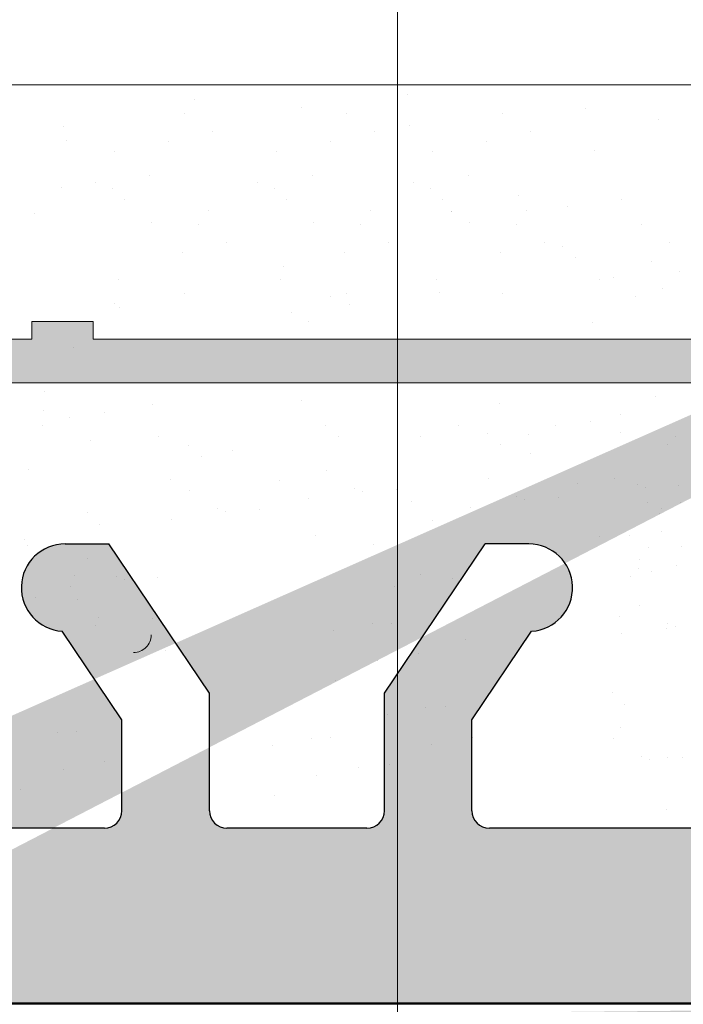
# Model space of a CAD drawing. Units: millimetres. Extents: x 17027 to 17324, y 3479 to 3696.
# Drawn here: x 17200 to 17207, y 3646 to 3657 of the extents above; entities that cross this region are included whole.
import ezdxf

# ---------------------------------------------------------------- set-up
doc = ezdxf.new("R2010")
doc.units = ezdxf.units.MM
doc.layers.get('0').update_dxf_attribs({"lineweight": 25})
for name, color, linetype, lineweight in [('1', 7, 'Continuous', 18), ('Bemassung R', 1, 'Continuous', 20), ('Gipsp Sch', 253, 'Continuous', 5), ('Putznetz Lienien', 7, 'Continuous', 15), ('Putznetz Sch', 254, 'Continuous', 15)]:
    doc.layers.add(name, color=color, linetype=linetype, lineweight=lineweight)

msp = doc.modelspace()

# ---------------------------------------------------------------- hatches: boundary and pattern name
h = msp.add_hatch()
h.set_pattern_fill('JIS_WOOD', color=256, scale=0.01, angle=0.01, style=0)
h.set_pattern_definition([(45.01, (0, 0), (-0.00500087258007559, 0.004999127250835385), [])])
edge = h.paths.add_edge_path(flags=17)
edge.add_arc((17166.65161396792, 3640.56067060573), 0.2, 90, 180, ccw=False)
edge.add_arc((17166.65161396792, 3640.56067060573), 0.2, 90, 180)
edge = h.paths.add_edge_path(flags=17)
edge.add_line((17166.8922850194, 3640.76067060573), (17166.65161396792, 3640.76067060573))
edge.add_line((17166.8922850194, 3640.76067060573), (17166.65161396792, 3640.76067060573))
h.paths.add_polyline_path([(17187.85161397025, 3578.26282237727), (17188.95161397025, 3578.26282237727)], flags=16)
edge = h.paths.add_edge_path(flags=17)
edge.add_arc((17187.85161397025, 3578.462822377271), 0.2, 180, 270)
edge.add_arc((17187.85161397025, 3578.462822377271), 0.2, 180, 270)
h.paths.add_polyline_path([(17216.15389668291, 3656.010997605779), (17216.15389668291, 3645.960997605779)], flags=17)
edge = h.paths.add_edge_path()
edge.add_arc((17215.95389668291, 3645.960997605779), 0.2, 270, 360.0000000000008)
edge.add_arc((17215.95389668291, 3645.960997605779), 0.2, 270, 360.0000000000008)
edge = h.paths.add_edge_path()
edge.add_line((17172.63507022068, 3589.773999105603), (17171.98778355907, 3588.131448188889))
edge.add_line((17203.723746164, 3641.686991182711), (17204.15161397025, 3641.258928544737))
edge.add_line((17203.14952245766, 3606.260997605779), (17204.15161397025, 3606.260997605779))
edge.add_line((17195.35161397025, 3606.260997605779), (17200.61329875089, 3606.260997605779))
edge.add_line((17175.65251589594, 3610.758186939015), (17175.65251589594, 3608.4559211685))
edge.add_line((17190.55250869694, 3614.767629050794), (17192.95161397025, 3614.767629057953))
edge.add_line((17191.35250869694, 3635.267629050794), (17192.95161397025, 3635.267629050794))
edge.add_arc((17175.45370003184, 3610.7592821755), 0.1988188807989161, 359.6843723023301, 450.1658923839314)
edge.add_arc((17175.85252807428, 3608.455926212932), 0.2000121783998493, 180.0014450352897, 269.9965113024693)
edge.add_arc((17172.85159918774, 3611.158105200019), 0.2000121784000767, 180.0014450352897, 269.9965113024041)
edge.add_line((17172.85142287752, 3610.958100222935), (17175.45427568486, 3610.958100222935))
edge.add_line((17175.65251589594, 3638.560524021239), (17175.65251589594, 3636.958094880854))
edge.add_line((17172.85250869694, 3636.758186631166), (17175.45251589587, 3636.75809302199))
edge.add_arc((17175.45251272263, 3636.958096195284), 0.2000031733188538, 270.0009090544065, 359.9996234500202)
edge.add_arc((17175.85251589594, 3638.560524021239), 0.1999999999997044, 90, 180.0000000001629)
edge.add_arc((17172.85250869694, 3636.558186631166), 0.2000000000000455, 90, 179.9999999998697)
edge.add_arc((17192.15389668291, 3642.634953447398), 1.5, 247.1709794205526, 359.9999999999282)
edge.add_line((17190.93603622806, 3640.807918888004), (17191.31828049447, 3641.189989176836))
edge.add_arc((17191.49760568776, 3641.008023202164), 0.2554782591218911, 62.97400496207996, 134.5812160720582)
edge.add_line((17195.15161397025, 3606.060997605779), (17195.15161397025, 3603.755978781934))
edge.add_line((17172.65145370105, 3603.260932858747), (17172.65145370105, 3589.853276931762))
edge.add_line((17191.15161397025, 3606.260997605779), (17193.95161397025, 3606.260997605779))
edge.add_line((17204.15161397025, 3641.258928544737), (17204.15161397025, 3606.260997605779))
edge.add_line((17201.15094972409, 3606.958717357379), (17200.73579094899, 3606.312574858152))
edge.add_line((17201.36307985779, 3606.957819372673), (17201.74361599577, 3606.339563993632))
edge.add_line((17202.48093780758, 3606.953087280522), (17202.0971662186, 3606.338067352444))
edge.add_line((17202.69306794128, 3606.952189295813), (17203.1495248452, 3606.260993990408))
edge.add_line((17192.95161397025, 3608.255914034903), (17175.85251589959, 3608.255914034903))
edge.add_line((17193.15161397025, 3614.567629057953), (17193.15161397025, 3608.455914034903))
edge.add_arc((17201.25656579858, 3606.852203298176), 0.15, 44.75745819071647, 134.7574581902742)
edge.add_arc((17200.59062626073, 3606.486086737164), 0.226228112483615, 275.7518159589127, 309.9167558560807)
edge.add_arc((17202.58655388207, 3606.846573221317), 0.15, 44.75745819059312, 134.7574581896996)
edge.add_arc((17201.92109127601, 3606.504215935489), 0.242090348950082, 222.8534902955009, 316.6614260820788)
edge.add_arc((17192.95138221263, 3635.467860697297), 0.2002317806267887, 270.0663168270005, 359.972530676721)
edge.add_arc((17196.35389668291, 3641.46181586221), 0.2000000000025466, 180, 268.4054403765443)
edge.add_line((17175.65145370105, 3606.260932858747), (17185.65161397025, 3606.260997605779))
edge.add_line((17196.15389668291, 3645.560997605779), (17196.15389668291, 3641.46181586221))
edge.add_line((17175.85245416991, 3638.760524011713), (17192.95161397025, 3638.760555904361))
edge.add_line((17193.65389668291, 3647.560997605779), (17193.65389668291, 3642.634953447398))
edge.add_arc((17190.55250869694, 3614.967629050794), 0.2, 180, 270)
edge.add_arc((17192.95161397025, 3638.560555904361), 0.2, 0, 90)
edge.add_arc((17192.95161397025, 3614.567629057953), 0.2, 0, 90)
edge.add_arc((17192.95161397025, 3608.455914034903), 0.2, 270, 360.0000000000008)
edge.add_line((17187.65161397025, 3604.255978781934), (17187.65161397025, 3578.462822377271))
edge.add_line((17189.15161397025, 3604.255978781934), (17189.15161397025, 3599.76475597567))
edge.add_line((17166.45161396792, 3640.56067060573), (17166.45161396792, 3632.948857239774))
edge.add_arc((17191.35250869694, 3634.267629050794), 1, 90.00000000020844, 180)
edge.add_line((17193.15161397025, 3638.560555904361), (17193.15161397025, 3635.457136304852))
edge.add_line((17190.35250869694, 3634.267629050794), (17190.35250869694, 3614.967629050794))
edge.add_line((17172.65250869746, 3636.558201018063), (17172.65159414607, 3611.156415580548))
edge.add_line((17186.94535106253, 3640.800725422726), (17187.32759532896, 3641.182795711557))
edge.add_line((17187.68114871038, 3641.182715233744), (17188.06321899921, 3640.800470967326))
edge.add_line((17188.65759529449, 3641.182492969469), (17188.27535102807, 3640.800422680637))
edge.add_line((17189.01114867592, 3641.182412491654), (17189.39321896476, 3640.800168225235))
edge.add_line((17189.60535099362, 3640.800119938547), (17189.98759526003, 3641.182190227379))
edge.add_line((17190.34114864147, 3641.182109749565), (17190.72390419921, 3640.8079671747))
edge.add_line((17186.35114874484, 3641.183017975833), (17186.73321903367, 3640.800773709414))
edge.add_line((17185.9975953634, 3641.183098453648), (17185.61535109698, 3640.801028164814))
edge.add_line((17185.02114877929, 3641.183320717922), (17185.40321906812, 3640.801076451503))
edge.add_line((17167.37759584579, 3641.187336842898), (17166.8922850194, 3640.76067060573))
edge.add_arc((17168.21930967382, 3640.911053969751), 0.15, 224.9869580105994, 314.9869580097059)
edge.add_line((17167.73114922722, 3641.187256365083), (17168.11321951605, 3640.805012098664))
edge.add_arc((17167.55433229759, 3641.010519913274), 0.25, 44.98695801116448, 134.9869580102709)
edge.add_arc((17190.82999435698, 3640.914009045783), 0.15, 224.9869580105994, 314.9869580097059)
edge.add_arc((17189.49930912253, 3640.906210096322), 0.15, 224.9869580105994, 314.9869580097059)
edge.add_arc((17190.16433171184, 3641.005373297755), 0.25, 44.98695801116448, 134.9869580102709)
edge.add_arc((17188.16930915698, 3640.906512838411), 0.15, 224.9869580105994, 314.9869580097059)
edge.add_arc((17188.8343317463, 3641.005676039844), 0.25, 44.98695801116448, 134.9869580102709)
edge.add_arc((17186.83930919144, 3640.906815580499), 0.15, 224.9869580105994, 314.9869580097059)
edge.add_arc((17187.50433178075, 3641.005978781934), 0.25, 44.98695801116448, 134.9869580102709)
edge.add_arc((17185.5093092259, 3640.90711832259), 0.15, 224.9869580105994, 314.9869580097059)
edge.add_arc((17186.17433181521, 3641.006281524023), 0.25, 44.98695801116448, 134.9869580102709)
edge.add_arc((17184.17930926035, 3640.907421064679), 0.15, 224.9869580105994, 314.9869580097059)
edge.add_line((17184.66759539786, 3641.183401195735), (17184.28535113145, 3640.801330906904))
edge.add_arc((17184.84433184967, 3641.006584266113), 0.25, 44.98695801116448, 134.9869580102709)
edge.add_arc((17182.84930929481, 3640.907723806768), 0.15, 224.9869580105994, 314.9869580097059)
edge.add_line((17183.69114881376, 3641.183623460011), (17184.07321910258, 3640.801379193593))
edge.add_line((17183.33759543231, 3641.183703937826), (17182.9553511659, 3640.801633648994))
edge.add_arc((17181.51930932927, 3640.908026548858), 0.15, 224.9869580105994, 314.9869580097059)
edge.add_line((17182.3611488482, 3641.1839262021), (17182.74321913704, 3640.801681935682))
edge.add_line((17182.00759546677, 3641.184006679914), (17181.62535120035, 3640.801936391084))
edge.add_arc((17180.18930936372, 3640.908329290947), 0.15, 224.9869580105994, 314.9869580097059)
edge.add_line((17181.03114888266, 3641.184228944192), (17181.4132191715, 3640.801984677772))
edge.add_line((17180.67759550123, 3641.184309422004), (17180.29535123481, 3640.802239133173))
edge.add_arc((17180.85433195304, 3641.007492492381), 0.25, 44.98695801116448, 134.9869580102709)
edge.add_arc((17178.85930939818, 3640.908632033036), 0.15, 224.9869580105994, 314.9869580097059)
edge.add_line((17179.70114891712, 3641.18453168628), (17180.08321920595, 3640.802287419861))
edge.add_line((17179.34759553568, 3641.184612164093), (17178.96535126926, 3640.802541875263))
edge.add_arc((17179.52433198749, 3641.007795234469), 0.25, 44.98695801116448, 134.9869580102709)
edge.add_arc((17177.52930943263, 3640.908934775125), 0.15, 224.9869580105994, 314.9869580097059)
edge.add_line((17178.37114895157, 3641.184834428369), (17178.7532192404, 3640.802590161951))
edge.add_line((17178.01759557014, 3641.184914906183), (17177.63535130372, 3640.802844617351))
edge.add_arc((17178.19433202195, 3641.008097976559), 0.25, 44.98695801116448, 134.9869580102709)
edge.add_arc((17176.19930946709, 3640.909237517214), 0.15, 224.9869580105994, 314.9869580097059)
edge.add_line((17177.04114898603, 3641.185137170458), (17177.42321927486, 3640.802892904039))
edge.add_line((17176.68759560459, 3641.185217648272), (17176.30535133818, 3640.803147359441))
edge.add_arc((17176.86433205641, 3641.008400718648), 0.25, 44.98695801116448, 134.9869580102709)
edge.add_arc((17174.86930950156, 3640.909540259304), 0.15, 224.9869580105994, 314.9869580097059)
edge.add_line((17175.71114902049, 3641.185439912548), (17176.09321930931, 3640.803195646129))
edge.add_line((17175.35759563906, 3641.185520390361), (17174.97535137263, 3640.80345010153))
edge.add_arc((17175.53433209087, 3641.008703460737), 0.25, 44.98695801116448, 134.9869580102709)
edge.add_arc((17173.53930953601, 3640.909843001394), 0.15, 224.9869580105994, 314.9869580097059)
edge.add_line((17174.38114905494, 3641.185742654637), (17174.76321934377, 3640.803498388218))
edge.add_line((17174.02759567351, 3641.185823132451), (17173.64535140709, 3640.803752843619))
edge.add_arc((17174.20433212532, 3641.009006202827), 0.25, 44.98695801116448, 134.9869580102709)
edge.add_arc((17172.20930957046, 3640.910145743483), 0.15, 224.9869580105994, 314.9869580097059)
edge.add_line((17173.0511490894, 3641.186045396726), (17173.43321937822, 3640.803801130307))
edge.add_line((17172.69759570796, 3641.186125874539), (17172.31535144155, 3640.804055585709))
edge.add_arc((17172.87433215977, 3641.009308944916), 0.25, 44.98695801116448, 134.9869580102709)
edge.add_arc((17170.87930960491, 3640.910448485572), 0.15, 224.9869580105994, 314.9869580097059)
edge.add_line((17171.72114912386, 3641.186348138816), (17172.10321941268, 3640.804103872397))
edge.add_line((17171.36759574242, 3641.186428616631), (17170.985351476, 3640.804358327798))
edge.add_arc((17171.54433219423, 3641.009611687006), 0.25, 44.98695801116448, 134.9869580102709)
edge.add_arc((17169.54930963937, 3640.910751227662), 0.15, 224.9869580105994, 314.9869580097059)
edge.add_line((17170.39114915831, 3641.186650880905), (17170.77321944714, 3640.804406614486))
edge.add_line((17170.03759577688, 3641.186731358719), (17169.65535151045, 3640.804661069888))
edge.add_arc((17170.21433222868, 3641.009914429096), 0.25, 44.98695801116448, 134.9869580102709)
edge.add_line((17169.06114919276, 3641.186953622995), (17169.4432194816, 3640.804709356576))
edge.add_line((17168.70759581133, 3641.187034100807), (17168.32535154491, 3640.804963811976))
edge.add_arc((17168.88433226314, 3641.010217171184), 0.25, 44.98695801116448, 134.9869580102709)
edge.add_arc((17195.35161397025, 3606.060997605779), 0.2, 90, 180)
edge.add_arc((17195.35161397025, 3603.755978781934), 0.2, 180, 270)
edge.add_line((17196.10666499597, 3603.555978781934), (17195.35161397025, 3603.555978781934))
edge.add_arc((17196.35161397025, 3603.505978781934), 0.25, 11.53695903270478, 168.463040967135)
edge.add_line((17196.80666499597, 3603.555978781934), (17196.59656294453, 3603.555978781934))
edge.add_arc((17197.05161397025, 3603.505978781934), 0.25, 11.53695903270478, 168.463040967135)
edge.add_line((17197.50666499597, 3603.555978781934), (17197.29656294452, 3603.555978781934))
edge.add_arc((17197.75161397025, 3603.505978781934), 0.25, 11.53695903280694, 168.4630409672116)
edge.add_line((17198.20666499597, 3603.555978781934), (17197.99656294453, 3603.555978781934))
edge.add_arc((17198.45161397025, 3603.505978781934), 0.25, 11.53695903260269, 168.4630409670073)
edge.add_line((17199.15161397025, 3603.555978781934), (17198.69656294453, 3603.555978781934))
edge.add_arc((17199.15161397025, 3603.055978781934), 0.5, 0, 89.99999999994789)
edge.add_line((17199.65161397025, 3601.955978781934), (17199.65161397024, 3603.055978781935))
edge.add_arc((17199.45161397025, 3601.955978781934), 0.2, 270, 360.0000000000008)
edge.add_line((17197.85161397025, 3601.755978781934), (17199.45161397025, 3601.755978781934))
edge.add_arc((17197.85161397025, 3601.955978781934), 0.2, 180, 270)
edge.add_line((17197.65161397025, 3602.355978781934), (17197.65161397025, 3601.955978781934))
edge.add_arc((17197.45161397025, 3602.355978781934), 0.2, 0, 90)
edge.add_line((17195.35161397025, 3602.555978781934), (17197.45161397025, 3602.555978781934))
edge.add_arc((17195.35161397025, 3602.355978781934), 0.2, 90, 180)
edge.add_line((17195.15161397025, 3598.955978781934), (17195.15161397025, 3602.355978781934))
edge.add_arc((17195.35161397025, 3598.955978781934), 0.2, 180, 270)
edge.add_line((17197.75161397025, 3598.755978781934), (17195.35161397025, 3598.755978781934))
edge.add_arc((17197.75161397025, 3598.555978781934), 0.2, 0, 90.00000000013027)
edge.add_line((17197.95161397025, 3597.955978781934), (17197.95161397025, 3598.555978781934))
edge.add_arc((17197.75161397025, 3597.955978781934), 0.2, 270, 360.0000000000008)
edge.add_line((17193.15161397025, 3597.755978781934), (17197.75161397025, 3597.755978781934))
edge.add_arc((17193.15161397025, 3597.955978781934), 0.2, 180, 270)
edge.add_line((17192.95161397025, 3598.555978781934), (17192.95161397025, 3597.955978781934))
edge.add_arc((17193.15161397025, 3598.555978781934), 0.2, 90, 180)
edge.add_line((17193.95161397025, 3598.755978781934), (17193.15161397025, 3598.755978781934))
edge.add_arc((17193.95161397025, 3598.955978781934), 0.2, 270, 360.0000000000008)
edge.add_line((17194.15161397025, 3606.060997605779), (17194.15161397025, 3598.960997605779))
edge.add_arc((17193.95161397025, 3606.060997605779), 0.2, 0, 90)
edge.add_arc((17191.15161397025, 3604.260997605779), 2, 90, 180)
edge.add_arc((17188.95161397025, 3599.76475597567), 0.2, 315.0000000002764, 360.0000000004476)
edge.add_line((17189.09303532648, 3599.623334619432), (17188.71019261401, 3599.240491906957))
edge.add_arc((17188.85161397025, 3599.099070550719), 0.2, 135.0000000002764, 225.0000000006172)
edge.add_line((17189.09303532648, 3598.574806482007), (17188.71019261401, 3598.957649194482))
edge.add_arc((17188.95161397025, 3598.43338512577), 0.2, 315.0000000002764, 405.0000000006181)
edge.add_line((17189.09303532648, 3598.291963769532), (17188.71019261401, 3597.909121057057))
edge.add_arc((17188.85161397025, 3597.767699700819), 0.2, 135.0000000002764, 225.0000000006172)
edge.add_line((17189.09303532648, 3597.243435632107), (17188.71019261401, 3597.626278344582))
edge.add_arc((17188.95161397025, 3597.10201427587), 0.2, 315.0000000002764, 405.0000000006181)
edge.add_line((17189.09303532648, 3596.960592919632), (17188.71019261401, 3596.577750207157))
edge.add_arc((17188.85161397025, 3596.436328850919), 0.2, 135.0000000002764, 225.0000000005619)
edge.add_line((17189.09303532648, 3595.912064782207), (17188.71019261401, 3596.294907494682))
edge.add_arc((17188.95161397025, 3595.77064342597), 0.2, 315.0000000002764, 405.0000000006181)
edge.add_line((17189.09303532648, 3595.629222069732), (17188.71019261401, 3595.246379357257))
edge.add_arc((17188.85161397025, 3595.104958001019), 0.2, 135.0000000002764, 225.0000000005619)
edge.add_line((17189.09303532648, 3594.580693932307), (17188.71019261401, 3594.963536644782))
edge.add_arc((17188.95161397025, 3594.43927257607), 0.2, 315.0000000003685, 405.0000000003785)
edge.add_line((17189.09303532649, 3594.297851219832), (17188.71019261401, 3593.915008507357))
edge.add_arc((17188.85161397025, 3593.77358715112), 0.2, 135.0000000002764, 225.0000000005619)
edge.add_line((17189.09303532648, 3593.249323082407), (17188.71019261401, 3593.632165794882))
edge.add_arc((17188.95161397025, 3593.10790172617), 0.2, 315.0000000002764, 405.0000000006181)
edge.add_line((17189.09303532648, 3592.966480369932), (17188.71019261401, 3592.583637657457))
edge.add_arc((17188.85161397025, 3592.44221630122), 0.2, 135.0000000002764, 225.0000000006172)
edge.add_line((17189.09303532648, 3591.917952232508), (17188.71019261401, 3592.300794944982))
edge.add_arc((17188.95161397025, 3591.77653087627), 0.2, 315.0000000002764, 405.0000000006181)
edge.add_line((17189.09303532648, 3591.635109520033), (17188.71019261401, 3591.252266807557))
edge.add_arc((17188.85161397025, 3591.11084545132), 0.2, 135.0000000002764, 225.0000000006172)
edge.add_line((17189.09303532648, 3590.586581382608), (17188.71019261401, 3590.969424095082))
edge.add_arc((17188.95161397025, 3590.44516002637), 0.2, 315.0000000002764, 405.0000000006181)
edge.add_line((17189.09303532648, 3590.303738670133), (17188.71019261401, 3589.920895957657))
edge.add_arc((17188.85161397025, 3589.77947460142), 0.2, 135.0000000002764, 225.0000000006172)
edge.add_line((17189.09303532648, 3589.255210532708), (17188.71019261401, 3589.638053245182))
edge.add_arc((17188.95161397025, 3589.11378917647), 0.2, 315.0000000002764, 405.0000000006181)
edge.add_line((17189.09303532648, 3588.972367820233), (17188.71019261401, 3588.589525107757))
edge.add_arc((17188.85161397025, 3588.44810375152), 0.2, 135.0000000002764, 225.0000000006172)
edge.add_line((17189.09303532648, 3587.923839682808), (17188.71019261401, 3588.306682395282))
edge.add_arc((17188.95161397025, 3587.78241832657), 0.2, 315.0000000002764, 405.0000000006181)
edge.add_line((17189.09303532648, 3587.640996970333), (17188.71019261401, 3587.258154257857))
edge.add_arc((17188.85161397025, 3587.11673290162), 0.2, 135.0000000002764, 225.0000000006172)
edge.add_line((17189.09303532648, 3586.592468832908), (17188.71019261401, 3586.975311545382))
edge.add_arc((17188.95161397025, 3586.45104747667), 0.2, 315.0000000002764, 405.0000000006181)
edge.add_line((17189.09303532648, 3586.309626120433), (17188.71019261401, 3585.926783407957))
edge.add_arc((17188.85161397025, 3585.78536205172), 0.2, 135.0000000002764, 225.0000000005619)
edge.add_line((17189.09303532648, 3585.261097983008), (17188.71019261401, 3585.643940695483))
edge.add_arc((17188.95161397025, 3585.11967662677), 0.2, 315.0000000002764, 405.0000000006181)
edge.add_line((17189.09303532648, 3584.978255270533), (17188.71019261401, 3584.595412558057))
edge.add_arc((17188.85161397025, 3584.45399120182), 0.2, 135.0000000002764, 225.0000000005619)
edge.add_line((17189.09303532648, 3583.929727133108), (17188.71019261401, 3584.312569845583))
edge.add_arc((17188.95161397025, 3583.78830577687), 0.2, 315.0000000003685, 405.0000000003785)
edge.add_line((17189.09303532649, 3583.646884420633), (17188.71019261401, 3583.264041708157))
edge.add_arc((17188.85161397025, 3583.12262035192), 0.2, 135.0000000002764, 225.0000000005619)
edge.add_line((17189.09303532648, 3582.598356283208), (17188.71019261401, 3582.981198995683))
edge.add_arc((17188.95161397025, 3582.45693492697), 0.2, 315.0000000002764, 405.0000000006181)
edge.add_line((17189.09303532648, 3582.315513570733), (17188.71019261401, 3581.932670858258))
edge.add_arc((17188.85161397025, 3581.79124950202), 0.2, 135.0000000002764, 225.0000000006172)
edge.add_line((17189.09303532648, 3581.266985433308), (17188.71019261401, 3581.649828145783))
edge.add_arc((17188.95161397025, 3581.125564077071), 0.2, 315.0000000002764, 405.0000000006181)
edge.add_line((17189.09303532648, 3580.984142720833), (17188.71019261401, 3580.601300008358))
edge.add_arc((17188.85161397025, 3580.45987865212), 0.2, 134.9999999990788, 225.0000000002671)
edge.add_line((17189.09303532648, 3579.935614583408), (17188.71019261401, 3580.318457295883))
edge.add_arc((17188.95161397025, 3579.794193227171), 0.2, 315.0000000002764, 405.0000000006181)
edge.add_line((17189.09303532648, 3579.652771870933), (17188.71019261401, 3579.269929158458))
edge.add_arc((17188.85161397025, 3579.12850780222), 0.2, 134.9999999990788, 225.0000000002671)
edge.add_line((17189.09303532648, 3578.604243733508), (17188.71019261401, 3578.987086445983))
edge.add_arc((17188.95161397025, 3578.462822377271), 0.2, 270, 405.0000000001713)
edge.add_arc((17185.65161397025, 3604.260997605779), 2, 0, 90)
edge.add_arc((17175.65145370105, 3603.260932858747), 3, 90, 180)
edge.add_arc((17172.45145370105, 3589.853276931762), 0.2, 336.6473612075488, 360.0000000000212)
edge.add_arc((17172.15161396793, 3588.01673290162), 0.2, 145.0000000005011, 224.9999999999137)
edge.add_line((17172.39303532416, 3587.492468832907), (17172.01019261168, 3587.875311545383))
edge.add_arc((17172.25161396792, 3587.35104747667), 0.2, 315.0000000002764, 405.0000000006181)
edge.add_line((17172.39303532416, 3587.209626120432), (17172.01019261168, 3586.826783407957))
edge.add_arc((17172.15161396792, 3586.68536205172), 0.2, 135.0000000002764, 225.0000000005067)
edge.add_line((17172.39303532416, 3586.161097983007), (17172.01019261168, 3586.543940695483))
edge.add_arc((17172.25161396792, 3586.01967662677), 0.2, 315.0000000002764, 405.0000000006181)
edge.add_line((17172.39303532416, 3585.878255270532), (17172.01019261168, 3585.495412558057))
edge.add_arc((17172.15161396792, 3585.35399120182), 0.2, 135.0000000002764, 225.0000000005067)
edge.add_line((17172.39303532416, 3584.829727133108), (17172.01019261168, 3585.212569845583))
edge.add_arc((17172.25161396792, 3584.68830577687), 0.2, 315.0000000003685, 405.0000000002496)
edge.add_line((17172.39303532416, 3584.546884420633), (17172.01019261169, 3584.164041708157))
edge.add_arc((17172.15161396792, 3584.02262035192), 0.2, 135.0000000002764, 225.0000000005067)
edge.add_line((17172.39303532416, 3583.498356283208), (17172.01019261168, 3583.881198995683))
edge.add_arc((17172.25161396792, 3583.35693492697), 0.2, 315.0000000002764, 405.0000000006181)
edge.add_line((17172.39303532416, 3583.215513570733), (17172.01019261168, 3582.832670858257))
edge.add_arc((17172.15161396792, 3582.69124950202), 0.2, 135.0000000002764, 225.000000000562)
edge.add_line((17172.39303532416, 3582.166985433308), (17172.01019261168, 3582.549828145783))
edge.add_arc((17172.25161396792, 3582.02556407707), 0.2, 315.0000000002764, 405.0000000006181)
edge.add_line((17172.39303532416, 3581.884142720833), (17172.01019261168, 3581.501300008358))
edge.add_arc((17172.15161396792, 3581.35987865212), 0.2, 134.9999999990788, 225.0000000002671)
edge.add_line((17172.39303532416, 3580.835614583408), (17172.01019261168, 3581.218457295883))
edge.add_arc((17172.25161396792, 3580.69419322717), 0.2, 315.0000000002764, 405.0000000006181)
edge.add_line((17172.39303532416, 3580.552771870933), (17172.01019261168, 3580.169929158458))
edge.add_arc((17172.15161396792, 3580.02850780222), 0.2, 134.9999999990788, 225.0000000002671)
edge.add_line((17172.39303532416, 3579.504243733508), (17172.01019261168, 3579.887086445983))
edge.add_arc((17172.25161396792, 3579.36282237727), 0.2, 315.0000000002764, 405.0000000006181)
edge.add_line((17172.39303532416, 3579.221401021033), (17172.01019261168, 3578.838558308558))
edge.add_arc((17172.15161396792, 3578.69713695232), 0.2, 134.9999999990788, 179.9999999996914)
edge.add_line((17171.95161396793, 3578.69713695232), (17171.95161396793, 3578.46282237727))
edge.add_arc((17171.75161396792, 3578.462822377271), 0.2, 270, 359.9999999998697)
edge.add_line((17170.85161396792, 3578.26282237727), (17171.75161396792, 3578.26282237727))
edge.add_arc((17170.85161396792, 3578.46282237727), 0.2, 180, 270)
edge.add_line((17170.65161396792, 3588.557644512275), (17170.65161396792, 3578.46282237727))
edge.add_arc((17170.45161396793, 3588.557644512275), 0.2, 0, 90)
edge.add_line((17166.65161396792, 3588.757644512275), (17170.45161396793, 3588.757644512275))
edge.add_arc((17166.65161396792, 3588.957644512275), 0.2, 180, 270)
edge.add_line((17166.45161396792, 3596.557644512275), (17166.45161396792, 3588.957644512275))
edge.add_arc((17166.65161396792, 3596.557644512275), 0.2, 90, 180)
edge.add_line((17167.95161396793, 3596.757644512275), (17166.65161396792, 3596.757644512275))
edge.add_line((17167.95161396793, 3596.757644512275), (17168.45161396793, 3595.257644512275))
edge.add_line((17168.45161396793, 3590.957644512275), (17168.45161396793, 3595.257644512275))
edge.add_arc((17168.65161396792, 3590.957644512275), 0.2, 180, 270)
edge.add_line((17170.45161396793, 3590.757644512275), (17168.65161396792, 3590.757644512275))
edge.add_arc((17170.45161396793, 3590.957644512275), 0.2, 270, 360.0000000000008)
edge.add_line((17170.65161396792, 3638.557644512275), (17170.65161396792, 3590.957644512275))
edge.add_arc((17170.45161396792, 3638.557644512275), 0.2, 0, 90)
edge.add_line((17168.65161396792, 3638.757644512275), (17170.45161396793, 3638.757644512275))
edge.add_arc((17168.65161396792, 3638.557644512275), 0.2, 90, 180)
edge.add_line((17168.45161396792, 3634.257644512275), (17168.45161396793, 3638.557644512275))
edge.add_line((17167.95161396793, 3632.757644512275), (17168.45161396793, 3634.257644512275))
edge.add_line((17166.65161396792, 3632.757644512275), (17167.95161396793, 3632.757644512275))
edge.add_arc((17166.65161396792, 3632.957644512275), 0.2, 180, 270)
edge.add_line((17201.6579485506, 3641.305304113782), (17202.04019281702, 3641.687374402614))
edge.add_line((17201.0637462329, 3641.68759666689), (17201.44581652174, 3641.305352400471))
edge.add_line((17202.98794851614, 3641.305001371692), (17203.37019278256, 3641.687071660526))
edge.add_line((17202.39374619845, 3641.6872939248), (17202.77581648729, 3641.305049658381))
edge.add_line((17196.34833133829, 3641.261893309855), (17200.28331902192, 3641.260997605779))
edge.add_arc((17201.55190667951, 3641.411394271557), 0.15, 224.9869580105994, 314.9869580097059)
edge.add_line((17200.71019285147, 3641.687677144704), (17200.28331902192, 3641.260997605779))
edge.add_arc((17200.88692930328, 3641.510860215079), 0.25, 44.98695801212247, 134.9869580112289)
edge.add_arc((17202.88190664506, 3641.411091529468), 0.15, 224.9869580105994, 314.9869580097059)
edge.add_arc((17202.21692926883, 3641.51055747299), 0.25, 44.98695801212247, 134.9869580112289)
edge.add_arc((17203.54692923437, 3641.510254730901), 0.25, 44.98695801212247, 134.9869580112289)
edge.add_arc((17196.35389668291, 3645.560997605779), 0.2, 90, 180)
edge.add_line((17215.95389668291, 3645.760997605779), (17196.35389668291, 3645.760997605779))
edge.add_arc((17215.90389668291, 3656.010997605779), 0.25, 0, 157.0000000000829)
edge.add_arc((17215.10225976231, 3655.274146469217), 0.2, 260.0000000003689, 337.0000000000161)
edge.add_line((17214.89730872733, 3655.107199544032), (17215.06753012678, 3655.077184918615))
edge.add_arc((17214.85389668291, 3654.860997605779), 0.25, 79.99999999952519, 169.9999999998637)
edge.add_line((17214.60769474466, 3654.904409650196), (17214.51635491201, 3654.386395717887))
edge.add_arc((17214.31939336141, 3654.42112535342), 0.2, 259.9999999992973, 350.0000000000973)
edge.add_line((17214.09730872733, 3654.257199544032), (17214.28466372587, 3654.224163802818))
edge.add_arc((17214.05389668291, 3654.010997605779), 0.25, 79.99999999952519, 169.9999999998637)
edge.add_line((17213.80769474466, 3654.054409650196), (17213.71386629457, 3653.522282067063))
edge.add_arc((17213.51690474397, 3653.557011702596), 0.2, 262.7605606736014, 350.0000000004861)
edge.add_arc((17213.45389668291, 3653.060997605779), 0.3, 82.76056067255662, 179.9999999996895)
edge.add_line((17213.15389668291, 3647.710997605779), (17213.15389668291, 3653.060997605779))
edge.add_arc((17212.95389668291, 3647.710997605779), 0.2, 270, 360.0000000000008)
edge.add_line((17212.95389668291, 3647.510997605779), (17210.65389668291, 3647.510997605779))
edge.add_arc((17210.65389668291, 3647.710997605779), 0.2, 180, 270)
edge.add_line((17210.45389668291, 3647.710997605779), (17210.45389668291, 3647.966048631501))
edge.add_arc((17210.40389668291, 3648.210997605779), 0.25, 281.536959033503, 438.4630409673617)
edge.add_line((17210.45389668291, 3648.455946580057), (17210.45389668291, 3648.6660486315))
edge.add_arc((17210.40389668291, 3648.910997605779), 0.25, 281.536959033503, 438.4630409673617)
edge.add_line((17210.45389668291, 3649.155946580057), (17210.45389668291, 3649.366048631501))
edge.add_arc((17210.40389668291, 3649.610997605779), 0.25, 281.536959033503, 438.4630409673617)
edge.add_line((17210.45389668291, 3649.855946580057), (17210.45389668291, 3650.066048631501))
edge.add_arc((17210.40389668291, 3650.310997605779), 0.25, 281.536959033503, 438.4630409673617)
edge.add_line((17210.45389668291, 3650.555946580057), (17210.45389668291, 3651.260997605779))
edge.add_arc((17209.95389668291, 3651.260997605779), 0.5, 0, 90)
edge.add_line((17209.95389668291, 3651.760997605779), (17208.85389668291, 3651.760997605779))
edge.add_arc((17208.85389668291, 3651.560997605779), 0.2, 90, 180)
edge.add_line((17208.65389668291, 3651.560997605779), (17208.65389668292, 3650.260997605779))
edge.add_arc((17209.15389668291, 3650.260997605779), 0.5, 180, 270)
edge.add_line((17209.15389668291, 3649.760997605779), (17209.25389668291, 3649.760997605779))
edge.add_arc((17209.25389668291, 3649.560997605779), 0.2, 0, 90)
edge.add_line((17209.45389668291, 3649.560997605779), (17209.45389668291, 3647.960997605779))
edge.add_arc((17209.25389668291, 3647.960997605779), 0.2, 270, 360.0000000000008)
edge.add_line((17209.25389668291, 3647.760997605779), (17205.20389668291, 3647.760997605779))
edge.add_arc((17205.20389668291, 3647.960997605779), 0.2, 180, 270)
edge.add_line((17205.00389668291, 3647.960997605779), (17205.00389668291, 3649.000321810532))
edge.add_line((17205.00389668291, 3649.000321810532), (17205.68631576767, 3650.012049709758))
edge.add_arc((17205.65389668291, 3650.510997605779), 0.5, 273.7175613378391, 450.0000000000021)
edge.add_line((17205.65389668291, 3651.010997605779), (17205.15389668291, 3651.010997605779))
edge.add_line((17204.00389668291, 3649.30605249199), (17205.15389668291, 3651.010997605779))
edge.add_line((17204.00389668291, 3647.960997605779), (17204.00389668291, 3649.30605249199))
edge.add_arc((17203.80389668291, 3647.960997605779), 0.2, 270, 360.0000000000008)
edge.add_line((17203.80389668291, 3647.760997605779), (17202.20389668291, 3647.760997605779))
edge.add_arc((17202.20389668291, 3647.960997605779), 0.2, 180, 270)
edge.add_line((17202.00389668291, 3647.960997605779), (17202.00389668292, 3649.306052491989))
edge.add_line((17202.00389668291, 3649.306052491989), (17200.85389668291, 3651.010997605779))
edge.add_line((17200.35389668291, 3651.010997605779), (17200.85389668291, 3651.010997605779))
edge.add_arc((17200.35389668291, 3650.510997605779), 0.5, 90, 266.2824386621622)
edge.add_line((17201.00389668291, 3649.000321810532), (17200.32147759815, 3650.012049709758))
edge.add_line((17201.00389668291, 3647.960997605779), (17201.00389668291, 3649.000321810532))
edge.add_arc((17200.80389668291, 3647.960997605779), 0.2, 270, 360.0000000000008)
edge.add_line((17200.80389668291, 3647.760997605779), (17196.40389668291, 3647.760997605779))
edge.add_arc((17196.40389668291, 3647.960997605779), 0.2, 180, 270)
edge.add_line((17196.20389668291, 3647.960997605779), (17196.20389668291, 3649.000321810532))
edge.add_line((17196.20389668291, 3649.000321810532), (17196.88631576767, 3650.012049709758))
edge.add_arc((17196.85389668291, 3650.510997605779), 0.5, 273.7175613378391, 450.0000000000021)
edge.add_line((17196.85389668291, 3651.010997605779), (17196.35389668291, 3651.010997605779))
edge.add_line((17195.20389668291, 3649.30605249199), (17196.35389668291, 3651.010997605779))
edge.add_line((17195.20389668291, 3647.960997605779), (17195.20389668291, 3649.30605249199))
edge.add_arc((17195.00389668291, 3647.960997605779), 0.2, 270, 360.0000000000008)
edge.add_line((17195.00389668291, 3647.760997605779), (17193.85389668291, 3647.760997605779))
edge.add_arc((17193.85389668291, 3647.560997605779), 0.2, 90, 180)
edge.add_arc((17183.51433188412, 3641.006887008202), 0.25, 44.98695801116448, 134.9869580102709)
edge.add_arc((17182.18433191858, 3641.007189750291), 0.25, 44.98695801116448, 134.9869580102709)
edge.add_line((17215.67377046955, 3656.108680387901), (17215.286360733, 3655.196000243519))
edge.add_line((17216.15389668291, 3656.010997605779), (17216.15389668291, 3645.960997605779))
at = {"layer": 'Putznetz Sch'}
h = msp.add_hatch(color=256, dxfattribs=at)
edge = h.paths.add_edge_path()
edge.add_line((17211.37538682051, 3653.610583209168), (17211.37538682051, 3653.352666467178))
edge.add_line((17211.37538682051, 3653.352666467178), (17211.83704615618, 3653.352666467178))
edge.add_arc((17211.83704615618, 3654.102666467178), 0.7499999999997016, 270, 360.0000000000269)
edge.add_line((17212.58704615618, 3654.102666467178), (17213.08704615618, 3654.102666467178))
edge.add_arc((17211.83704615618, 3654.102666467178), 1.249999999999986, 270.00000000002603, 360, ccw=False)
edge.add_line((17211.83704615618, 3652.852666467178), (17165.54225349071, 3652.852666467181))
edge.add_line((17165.5422534907, 3652.852666467181), (17165.85486416181, 3653.353992241035))
edge.add_line((17165.85486416181, 3653.353992241035), (17167.87467319889, 3653.35303021858))
edge.add_line((17167.87467319889, 3653.35303021858), (17167.87467319889, 3653.553030218581))
edge.add_line((17167.87467319889, 3653.553030218581), (17168.57467319889, 3653.553030218581))
edge.add_line((17168.57467319889, 3653.553030218581), (17168.57467319889, 3653.35303021858))
edge.add_line((17168.57467319889, 3653.35303021858), (17178.57467319889, 3653.35303021858))
edge.add_line((17178.57467319889, 3653.35303021858), (17178.57467319889, 3653.553030218581))
edge.add_line((17178.57467319889, 3653.553030218581), (17179.2746731989, 3653.553030218581))
edge.add_line((17179.2746731989, 3653.553030218581), (17179.2746731989, 3653.35303021858))
edge.add_line((17179.27467319889, 3653.353030218603), (17189.2746731989, 3653.35303021858))
edge.add_line((17189.2746731989, 3653.35303021858), (17189.2746731989, 3653.553030218581))
edge.add_line((17189.2746731989, 3653.553030218581), (17189.9746731989, 3653.553030218581))
edge.add_line((17189.97467319889, 3653.553030218581), (17189.97467319889, 3653.35303021858))
edge.add_line((17189.97467319889, 3653.35303021858), (17199.97467319889, 3653.35303021858))
edge.add_line((17199.97467319889, 3653.35303021858), (17199.97467319889, 3653.553030218581))
edge.add_line((17199.97467319889, 3653.553030218581), (17200.67467319889, 3653.553030218581))
edge.add_line((17200.67467319889, 3653.553030218581), (17200.67467319889, 3653.35303021858))
edge.add_line((17200.67467319889, 3653.35303021858), (17210.67467319889, 3653.35303021858))
edge.add_line((17210.67467319889, 3653.35303021858), (17210.67467319889, 3653.610946960571))
edge.add_line((17210.67467319889, 3653.610946960571), (17211.37538682051, 3653.610583209168))

# ---------------------------------------------------------------- linework, layer by layer
for p, q in [((17200.44497236789, 3653.260564275344), (17200.44497236789, 3653.260564275344)), ((17200.35389668291, 3651.010997605779), (17200.85389668291, 3651.010997605779)), ((17202.00389668291, 3649.306052491989), (17200.85389668291, 3651.010997605779)), ((17204.00389668291, 3649.30605249199), (17205.15389668291, 3651.010997605779)), ((17205.65389668291, 3651.010997605779), (17205.15389668291, 3651.010997605779)), ((17201.00389668291, 3649.000321810532), (17200.32147759815, 3650.012049709758)), ((17205.00389668291, 3649.000321810532), (17205.68631576767, 3650.012049709758)), ((17202.00389668291, 3647.960997605779), (17202.00389668291, 3649.306052491989)), ((17204.00389668291, 3647.960997605779), (17204.00389668291, 3649.30605249199)), ((17201.00389668291, 3647.960997605779), (17201.00389668291, 3649.000321810532)), ((17205.00389668291, 3647.960997605779), (17205.00389668291, 3649.000321810532)), ((17200.80389668291, 3647.760997605779), (17196.40389668291, 3647.760997605779)), ((17203.80389668291, 3647.760997605779), (17202.20389668291, 3647.760997605779)), ((17209.25389668291, 3647.760997605779), (17205.20389668291, 3647.760997605779)), ((17215.95389668291, 3645.760997605779), (17196.35389668291, 3645.760997605779))]:
    msp.add_line(p, q)
at = {"color": 7}
msp.add_line((17195.6605067306, 3645.752539867397), (17215.66050621247, 3645.747987354775), dxfattribs=at)
for centre, radius, start, end in [((17200.35389668291, 3650.510997605779), 0.5, 90, 266.2824386621626), ((17205.65389668291, 3650.510997605779), 0.5, 273.7175613378374, 90), ((17200.80389668291, 3647.960997605779), 0.2, 270, 0), ((17202.20389668291, 3647.960997605779), 0.2, 180, 270), ((17203.80389668291, 3647.960997605779), 0.2, 270, 0), ((17205.20389668291, 3647.960997605779), 0.2, 180, 270)]:
    msp.add_arc(centre, radius, start, end)
at = {"color": 7, "linetype": 'Continuous', "lineweight": 0}
msp.add_arc((17201.13689182939, 3649.970303192473), 0.2, 269.948102038842, 0.01400210164185003, dxfattribs=at)
at = {"layer": '1'}
for p, q in [((17201.83419406707, 3656.089045553748), (17201.83419406707, 3656.089045553748)), ((17204.26839706556, 3656.152268482812), (17204.26839706556, 3656.152268482812)), ((17204.26839706283, 3656.152211580151), (17204.26839706283, 3656.152211580151)), ((17201.7142498969, 3655.935121343153), (17201.7142498969, 3655.935121343153)), ((17203.05566019611, 3656.000499920924), (17203.05566019611, 3656.000499920924)), ((17203.56781013282, 3655.935121343153), (17203.56781013282, 3655.935121343153)), ((17205.34938828923, 3655.935121343153), (17205.34938828923, 3655.935121343153)), ((17206.30443400776, 3655.984975098613), (17206.30443400776, 3655.984975098613)), ((17206.30443400503, 3655.984918195953), (17206.30443400503, 3655.984918195953)), ((17207.13048773908, 3655.865929308379), (17207.13048773908, 3655.865929308379)), ((17200.33284795081, 3655.787434034145), (17200.33284795081, 3655.787434034145)), ((17202.03558203775, 3655.730410192373), (17202.03558203775, 3655.730410192373)), ((17203.88914227367, 3655.730410192373), (17203.88914227367, 3655.730410192373)), ((17204.28780980474, 3655.794676860199), (17204.28780980474, 3655.794676860199)), ((17204.28780980202, 3655.794619957538), (17204.28780980202, 3655.794619957538)), ((17205.67072043008, 3655.730410192373), (17205.67072043008, 3655.730410192373)), ((17200.36459550544, 3655.627348553007), (17200.36459550544, 3655.627348553007)), ((17201.53578718632, 3655.613534675385), (17201.53578718632, 3655.613534675385)), ((17203.38934742224, 3655.613534675385), (17203.38934742224, 3655.613534675385)), ((17205.17092557866, 3655.613534675385), (17205.17092557866, 3655.613534675385)), ((17200.91908988173, 3655.498780511783), (17200.91908988173, 3655.498780511783)), ((17202.77265011764, 3655.498780511783), (17202.77265011764, 3655.498780511783)), ((17204.55422827406, 3655.498780511783), (17204.55422827406, 3655.498780511783)), ((17206.40981060535, 3655.508129546767), (17206.40981060535, 3655.508129546767)), ((17201.32381851984, 3655.223003596107), (17201.32381851984, 3655.223003596107)), ((17203.17737875575, 3655.223003596107), (17203.17737875575, 3655.223003596107)), ((17204.95895691217, 3655.223003596107), (17204.95895691217, 3655.223003596107)), ((17200.30769659586, 3655.089228606963), (17200.30769659586, 3655.089228606963)), ((17200.70432411266, 3655.141445610161), (17200.70432411266, 3655.141445610161)), ((17200.89301223405, 3655.079783102203), (17200.89301223405, 3655.079783102203)), ((17202.55788434857, 3655.141445610161), (17202.55788434857, 3655.141445610161)), ((17202.74657246997, 3655.079783102203), (17202.74657246997, 3655.079783102203)), ((17204.33946250499, 3655.141445610161), (17204.33946250499, 3655.141445610161)), ((17204.52815062638, 3655.079783102203), (17204.52815062638, 3655.079783102203)), ((17201.03346356671, 3654.951083167652), (17201.03346356671, 3654.951083167652)), ((17202.88702380263, 3654.951083167652), (17202.88702380263, 3654.951083167652)), ((17204.66860195905, 3654.951083167652), (17204.66860195905, 3654.951083167652)), ((17205.53245905679, 3654.993912169194), (17205.53245905679, 3654.993912169194)), ((17206.71267265626, 3654.952967093857), (17206.71267265626, 3654.952967093857)), ((17201.99480073762, 3654.819130354936), (17201.99480073762, 3654.819130354936)), ((17203.84836097354, 3654.819130354936), (17203.84836097354, 3654.819130354936)), ((17204.77294471966, 3654.809822036055), (17204.77294471966, 3654.809822036055)), ((17204.77294471693, 3654.809765133394), (17204.77294471693, 3654.809765133394)), ((17205.62993912995, 3654.819130354936), (17205.62993912995, 3654.819130354936)), ((17206.09317824908, 3654.87140910791), (17206.09317824908, 3654.87140910791)), ((17200.00019630887, 3654.793688674248), (17200.00019630887, 3654.793688674248)), ((17201.34281033715, 3654.686240898355), (17201.34281033715, 3654.686240898355)), ((17201.87485656745, 3654.665206144341), (17201.87485656745, 3654.665206144341)), ((17203.19637057307, 3654.686240898355), (17203.19637057307, 3654.686240898355)), ((17203.72841680337, 3654.665206144341), (17203.72841680337, 3654.665206144341)), ((17204.97794872948, 3654.686240898355), (17204.97794872948, 3654.686240898355)), ((17205.50999495979, 3654.665206144341), (17205.50999495979, 3654.665206144341)), ((17206.94186446571, 3654.660894590306), (17206.94186446571, 3654.660894590306)), ((17202.19618870831, 3654.460494993561), (17202.19618870831, 3654.460494993561)), ((17204.04974894423, 3654.460494993561), (17204.04974894423, 3654.460494993561)), ((17205.83132710064, 3654.460494993561), (17205.83132710064, 3654.460494993561)), ((17206.04232788561, 3654.410995132429), (17206.04232788561, 3654.410995132429)), ((17207.26319660656, 3654.456183439526), (17207.26319660656, 3654.456183439526)), ((17201.69639385688, 3654.343619476572), (17201.69639385688, 3654.343619476572)), ((17203.5499540928, 3654.343619476572), (17203.5499540928, 3654.343619476572)), ((17205.33153224921, 3654.343619476572), (17205.33153224921, 3654.343619476572)), ((17206.18277921827, 3654.282295197878), (17206.18277921827, 3654.282295197878)), ((17202.84994972084, 3654.183863353034), (17202.84994972084, 3654.183863353034)), ((17207.06001267713, 3654.236925862892), (17207.06001267713, 3654.236925862892)), ((17200.96709082061, 3654.030540799798), (17200.96709082061, 3654.030540799798)), ((17202.82065105653, 3654.030540799798), (17202.82065105653, 3654.030540799798)), ((17204.60222921294, 3654.030540799798), (17204.60222921294, 3654.030540799798)), ((17206.45781154422, 3654.039889834778), (17206.45781154422, 3654.039889834778)), ((17206.62182153559, 3654.062411632307), (17206.62182153559, 3654.062411632307)), ((17207.37879636981, 3654.12163569204), (17207.37879636981, 3654.12163569204)), ((17207.17631591188, 3653.933843591083), (17207.17631591188, 3653.933843591083)), ((17201.71467679716, 3653.879322455568), (17201.71467679716, 3653.879322455568)), ((17201.71467679444, 3653.879265552908), (17201.71467679444, 3653.879265552908)), ((17203.38550329166, 3653.842735004395), (17203.38550329166, 3653.842735004395)), ((17203.38550328893, 3653.842678101734), (17203.38550328893, 3653.842678101734)), ((17203.56823703308, 3653.879322455568), (17203.56823703308, 3653.879322455568)), ((17204.63754673024, 3653.880325072148), (17204.63754673024, 3653.880325072148)), ((17204.63754672751, 3653.880268169488), (17204.63754672751, 3653.880268169488)), ((17205.3498151895, 3653.879322455568), (17205.3498151895, 3653.879322455568)), ((17206.87052644942, 3653.835549081002), (17206.87052644942, 3653.835549081002)), ((17200.92048289182, 3653.755926171887), (17200.92048289182, 3653.755926171887)), ((17200.92048288909, 3653.755869269226), (17200.92048288909, 3653.755869269226)), ((17200.98000730466, 3653.719223296718), (17200.98000730466, 3653.719223296718)), ((17203.60505604888, 3653.74433819291), (17203.60505604888, 3653.74433819291)), ((17203.60505605161, 3653.744395095571), (17203.60505605161, 3653.744395095571)), ((17202.94401018756, 3653.657309854247), (17202.94401018756, 3653.657309854247)), ((17203.13566176091, 3653.553433734277), (17203.13566176091, 3653.553433734277)), ((17206.38443557256, 3653.537908911966), (17206.38443557256, 3653.537908911966)), ((17200.3046130285, 3652.851151925674), (17200.3046130285, 3652.851151925674)), ((17200.11729125595, 3652.752769334015), (17200.11729125595, 3652.752769334015)), ((17201.35853428558, 3652.607282176321), (17201.35853428558, 3652.607282176321)), ((17201.35853428285, 3652.607225273661), (17201.35853428285, 3652.607225273661)), ((17203.05364616582, 3652.652326176857), (17203.05364616582, 3652.652326176857)), ((17205.31349613405, 3652.614411197053), (17205.31349613405, 3652.614411197053)), ((17200.10594977842, 3652.536036409178), (17200.10594977842, 3652.536036409178)), ((17200.40717048108, 3652.459967705161), (17200.40717048108, 3652.459967705161)), ((17200.80379799788, 3652.512184708359), (17200.80379799788, 3652.512184708359)), ((17206.70269771675, 3652.487009093075), (17206.70269771675, 3652.487009093075)), ((17200.09272043713, 3652.360315592078), (17200.09272043713, 3652.360315592078)), ((17203.33543700145, 3652.368362478692), (17203.33543700145, 3652.368362478692)), ((17204.85294628446, 3652.362755849408), (17204.85294628446, 3652.362755849408)), ((17204.85294628173, 3652.362698946748), (17204.85294628173, 3652.362698946748)), ((17205.96253567948, 3652.360194033354), (17205.96253567948, 3652.360194033354)), ((17206.35916319627, 3652.412411036552), (17206.35916319627, 3652.412411036552)), ((17201.42281190195, 3652.239174711708), (17201.42281190195, 3652.239174711708)), ((17201.42281189922, 3652.239117809047), (17201.42281189922, 3652.239117809047)), ((17203.47588833412, 3652.239662544142), (17203.47588833412, 3652.239662544142)), ((17204.41428861073, 3652.237670098799), (17204.41428861073, 3652.237670098799)), ((17205.18636497594, 3652.275017334486), (17205.18636497594, 3652.275017334486)), ((17205.64808563553, 3652.260541920271), (17205.64808563553, 3652.260541920271)), ((17206.70378603341, 3652.284084367822), (17206.70378603341, 3652.284084367822)), ((17207.33061613032, 3652.244310882188), (17207.33061613032, 3652.244310882188)), ((17200.64150334651, 3652.194851157878), (17200.64150334651, 3652.194851157878)), ((17201.7686671399, 3652.137510238304), (17201.7686671399, 3652.137510238304)), ((17205.3268163086, 3652.146317399935), (17205.3268163086, 3652.146317399935)), ((17207.23825128484, 3652.145823841775), (17207.23825128484, 3652.145823841775)), ((17201.90911847256, 3652.008810303754), (17201.90911847256, 3652.008810303754)), ((17202.26333596946, 3652.081491184845), (17202.26333596946, 3652.081491184845)), ((17205.67426142299, 3652.046547273138), (17205.67426142299, 3652.046547273138)), ((17199.93868362498, 3651.866265359224), (17199.93868362498, 3651.866265359224)), ((17203.34150753672, 3651.847283526059), (17203.34150753672, 3651.847283526059)), ((17201.56051624793, 3651.752905386191), (17201.56051624793, 3651.752905386191)), ((17202.79888953755, 3651.740305933545), (17202.79888953755, 3651.740305933545)), ((17205.19243551121, 3651.753938381853), (17205.19243551121, 3651.753938381853)), ((17206.20981499108, 3651.705362021838), (17206.20981499108, 3651.705362021838)), ((17206.63170328807, 3651.760556872613), (17206.63170328807, 3651.760556872613)), ((17206.89073737687, 3651.68699419896), (17206.89073737687, 3651.68699419896)), ((17207.36671632358, 3651.676620676742), (17207.36671632358, 3651.676620676742)), ((17201.77473767517, 3651.616431285671), (17201.77473767517, 3651.616431285671)), ((17203.66283967758, 3651.642572375279), (17203.66283967758, 3651.642572375279)), ((17203.75600820361, 3651.607906133182), (17203.75600820361, 3651.607906133182)), ((17204.13881862428, 3651.632198853062), (17204.13881862428, 3651.632198853062)), ((17205.51376765206, 3651.549227231073), (17205.51376765206, 3651.549227231073)), ((17206.98390590291, 3651.652327956863), (17206.98390590291, 3651.652327956863)), ((17203.13651379643, 3651.526348147235), (17203.13651379643, 3651.526348147235)), ((17204.31770815978, 3651.4940267659), (17204.31770815978, 3651.4940267659)), ((17204.98744177092, 3651.433003003029), (17204.98744177092, 3651.433003003029)), ((17205.6069361781, 3651.514560988976), (17205.6069361781, 3651.514560988976)), ((17205.98974659877, 3651.538853708856), (17205.98974659877, 3651.538853708856)), ((17207.01046933627, 3651.486540260297), (17207.01046933627, 3651.486540260297)), ((17207.39269095551, 3651.479675078674), (17207.39269095551, 3651.479675078674)), ((17200.609385792, 3651.364904412537), (17200.609385792, 3651.364904412537)), ((17202.09606981602, 3651.411720134891), (17202.09606981602, 3651.411720134891)), ((17202.09606981602, 3651.411720134891), (17202.09606981602, 3651.411720134891)), ((17202.18923834206, 3651.377053892794), (17202.18923834206, 3651.377053892794)), ((17202.57204876273, 3651.401346612674), (17202.57204876273, 3651.401346612674)), ((17207.15092066893, 3651.357840325747), (17207.15092066893, 3651.357840325747)), ((17207.16725685616, 3651.419371621313), (17207.16725685616, 3651.419371621313)), ((17200.74983712467, 3651.236204477987), (17200.74983712467, 3651.236204477987)), ((17201.56974393488, 3651.295495906847), (17201.56974393488, 3651.295495906847)), ((17204.55179371421, 3651.279526874982), (17204.55179371421, 3651.279526874982)), ((17203.21566332571, 3651.106367547631), (17203.21566332571, 3651.106367547631)), ((17206.8023184443, 3651.101935408185), (17206.8023184443, 3651.101935408185)), ((17207.16626308192, 3651.151429256479), (17207.16626308192, 3651.151429256479)), ((17199.89132261112, 3651.063964746489), (17199.89132261112, 3651.063964746489)), ((17199.92067420167, 3650.996468669156), (17199.92067420167, 3650.996468669156)), ((17203.87563605288, 3651.00365459255), (17203.87563605288, 3651.00365459255)), ((17206.46443713463, 3651.090785822659), (17206.46443713463, 3651.090785822659)), ((17207.40056573391, 3650.982096822371), (17207.40056573391, 3650.982096822371)), ((17207.01653987154, 3650.965461307664), (17207.01653987154, 3650.965461307664)), ((17200.61545632727, 3650.843825459904), (17200.61545632727, 3650.843825459904)), ((17206.9144082981, 3650.828170081579), (17206.9144082981, 3650.828170081579)), ((17207.33787201239, 3650.760750156884), (17207.33787201239, 3650.760750156884)), ((17207.33787201239, 3650.760750156884), (17207.33787201239, 3650.760750156884)), ((17200.45622776976, 3650.655283417856), (17200.45622776976, 3650.655283417856)), ((17204.41118962097, 3650.66246934125), (17204.41118962097, 3650.66246934125)), ((17206.81154613125, 3650.64452592884), (17206.81154613125, 3650.64452592884)), ((17206.90783984222, 3650.732006463314), (17206.90783984222, 3650.732006463314)), ((17207.05485963076, 3650.699470147028), (17207.05485963076, 3650.699470147028)), ((17200.93678846813, 3650.639114309124), (17200.93678846813, 3650.639114309124)), ((17201.02995699416, 3650.604448067027), (17201.02995699416, 3650.604448067027)), ((17201.41276741483, 3650.628740786907), (17201.41276741483, 3650.628740786907)), ((17204.77599108744, 3650.610273527152), (17204.77599108744, 3650.610273527152)), ((17200.41046258698, 3650.52289008108), (17200.41046258698, 3650.52289008108)), ((17204.11494522612, 3650.523245188489), (17204.11494522612, 3650.523245188489)), ((17200.01165230338, 3650.395378422849), (17200.01165230338, 3650.395378422849)), ((17200.49992589741, 3650.379380149614), (17200.49992589741, 3650.379380149614)), ((17206.92047883337, 3650.307091128946), (17206.92047883337, 3650.307091128946)), ((17200.73401145185, 3650.164880258696), (17200.73401145185, 3650.164880258696)), ((17201.35743963319, 3650.160212690068), (17201.35743963319, 3650.160212690068)), ((17203.86179000929, 3650.101531591476), (17203.86179000929, 3650.101531591476)), ((17204.08048594038, 3650.104881345043), (17204.08048594038, 3650.104881345043)), ((17206.68951046115, 3650.183101348191), (17206.68951046115, 3650.183101348191)), ((17207.24181097422, 3650.102379978166), (17207.24181097422, 3650.102379978166)), ((17200.69639377186, 3650.073184351405), (17200.69639377186, 3650.073184351405)), ((17203.41944007906, 3650.01785300638), (17203.41944007906, 3650.01785300638)), ((17206.71548509308, 3649.986155750122), (17206.71548509308, 3649.986155750122)), ((17207.22900910134, 3650.049130453484), (17207.22900910134, 3650.049130453484)), ((17207.33497950026, 3650.067713736069), (17207.33497950026, 3650.067713736069)), ((17201.50281346402, 3649.792051622401), (17201.50281346402, 3649.792051622401)), ((17204.39734357738, 3649.760346340176), (17204.39734357738, 3649.760346340176)), ((17203.92830686543, 3649.677455108192), (17203.92830686543, 3649.677455108192)), ((17203.44131400708, 3649.448334324355), (17203.44131400708, 3649.448334324355)), ((17206.61003808734, 3649.309064959701), (17206.61003808734, 3649.309064959701)), ((17206.75048942, 3649.18036502515), (17206.75048942, 3649.18036502515)), ((17204.4774964461, 3649.144408288661), (17204.4774964461, 3649.144408288661)), ((17204.6961923772, 3649.147758042228), (17204.6961923772, 3649.147758042228)), ((17204.03514651587, 3649.060729703566), (17204.03514651587, 3649.060729703566)), ((17200.27016454362, 3648.859550042528), (17200.27016454362, 3648.859550042528)), ((17200.48886047471, 3648.862899796095), (17200.48886047471, 3648.862899796095)), ((17206.70285455074, 3648.907585956143), (17206.70285455074, 3648.907585956143)), ((17203.16626799234, 3648.791184164504), (17203.16626799234, 3648.791184164504)), ((17203.38496392344, 3648.794533918071), (17203.38496392344, 3648.794533918071)), ((17205.0130500142, 3648.803223037361), (17205.0130500142, 3648.803223037361)), ((17206.61610862261, 3648.787986007068), (17206.61610862261, 3648.787986007068)), ((17202.72391806211, 3648.707505579408), (17202.72391806211, 3648.707505579408)), ((17204.54401330224, 3648.720331805378), (17204.54401330224, 3648.720331805378)), ((17200.80571811171, 3648.518364791227), (17200.80571811171, 3648.518364791227)), ((17206.93744076346, 3648.583274856288), (17206.93744076346, 3648.583274856288)), ((17207.0306092895, 3648.54860861419), (17207.0306092895, 3648.54860861419)), ((17207.23840811883, 3648.566400704843), (17207.23840811883, 3648.566400704843)), ((17207.41341971017, 3648.57290133407), (17207.41341971017, 3648.57290133407)), ((17200.33668139975, 3648.435473559244), (17200.33668139975, 3648.435473559244)), ((17203.70182156044, 3648.449998913204), (17203.70182156044, 3648.449998913204)), ((17204.05702044389, 3648.49121102154), (17204.05702044389, 3648.49121102154)), ((17203.23278484848, 3648.36710768122), (17203.23278484848, 3648.36710768122)), ((17199.84968854141, 3648.206352775406), (17199.84968854141, 3648.206352775406)), ((17202.74579199013, 3648.137986897383), (17202.74579199013, 3648.137986897383)), ((17207.23142943672, 3647.972943495084), (17207.23142943672, 3647.972943495084))]:
    msp.add_line(p, q, dxfattribs=at)
at = {"layer": 'Bemassung R'}
msp.add_line((17204.15389698531, 3641.737602022235), (17204.15389698531, 3662.34425775161), dxfattribs=at)
msp.add_line((17204.15389698531, 3641.737602022235), (17204.15389698531, 3662.34425775161), dxfattribs=at)
at = {"layer": 'Gipsp Sch'}
for p, q in [((17207.10721096236, 3652.699768274429), (17207.10721096236, 3652.699768274429)), ((17205.31349613679, 3652.614468099714), (17205.31349613679, 3652.614468099714)), ((17204.93294784653, 3649.9156327601), (17204.93294784653, 3649.9156327601))]:
    msp.add_line(p, q, dxfattribs=at)
at = {"layer": 'Putznetz Lienien'}
for p, q in [((17215.90389668291, 3656.260997605779), (17054.35161396792, 3656.260997605779)), ((17199.9746731989, 3653.553039535136), (17199.9746731989, 3653.353039535135)), ((17200.6746731989, 3653.553039535136), (17199.9746731989, 3653.553039535136)), ((17199.9746731989, 3653.353039535135), (17199.9746731989, 3653.553039535136)), ((17199.9746731989, 3653.553039535136), (17200.6746731989, 3653.553039535136)), ((17199.9746731989, 3653.553039535136), (17199.9746731989, 3653.353039535135)), ((17200.6746731989, 3653.553039535136), (17199.9746731989, 3653.553039535136)), ((17199.9746731989, 3653.353039535135), (17199.9746731989, 3653.553039535136)), ((17199.9746731989, 3653.553039535136), (17200.6746731989, 3653.553039535136)), ((17200.6746731989, 3653.553030820142), (17199.9746731989, 3653.553030820142)), ((17199.9746731989, 3653.553030820142), (17200.6746731989, 3653.553030820142)), ((17200.6746731989, 3653.553039535136), (17200.6746731989, 3653.353039535135)), ((17200.6746731989, 3653.553039535136), (17200.6746731989, 3653.353039535135)), ((17200.6746731989, 3653.553039535136), (17200.6746731989, 3653.353039535135)), ((17200.6746731989, 3653.553039535136), (17200.6746731989, 3653.353039535135)), ((17200.6746731989, 3653.553030820142), (17200.6746731989, 3653.353030820141)), ((17200.6746731989, 3653.553030820142), (17200.6746731989, 3653.353030820141)), ((17189.9746731989, 3653.353039535135), (17199.9746731989, 3653.353039535135)), ((17200.6746731989, 3653.353030820141), (17210.6746731989, 3653.353030820141)), ((17200.6746731989, 3653.353030820141), (17210.6746731989, 3653.353030820141)), ((17200.6746731989, 3653.353030820141), (17210.6746731989, 3653.353030820141)), ((17200.6746731989, 3653.353030820141), (17210.6746731989, 3653.353030820141)), ((17200.6746731989, 3653.353022105147), (17210.6746731989, 3653.353022105146)), ((17200.6746731989, 3653.353022105147), (17210.6746731989, 3653.353022105146)), ((17165.5422534907, 3652.852667068742), (17211.83704615618, 3652.852667068738))]:
    msp.add_line(p, q, dxfattribs=at)

doc.saveas('drawing.dxf')
